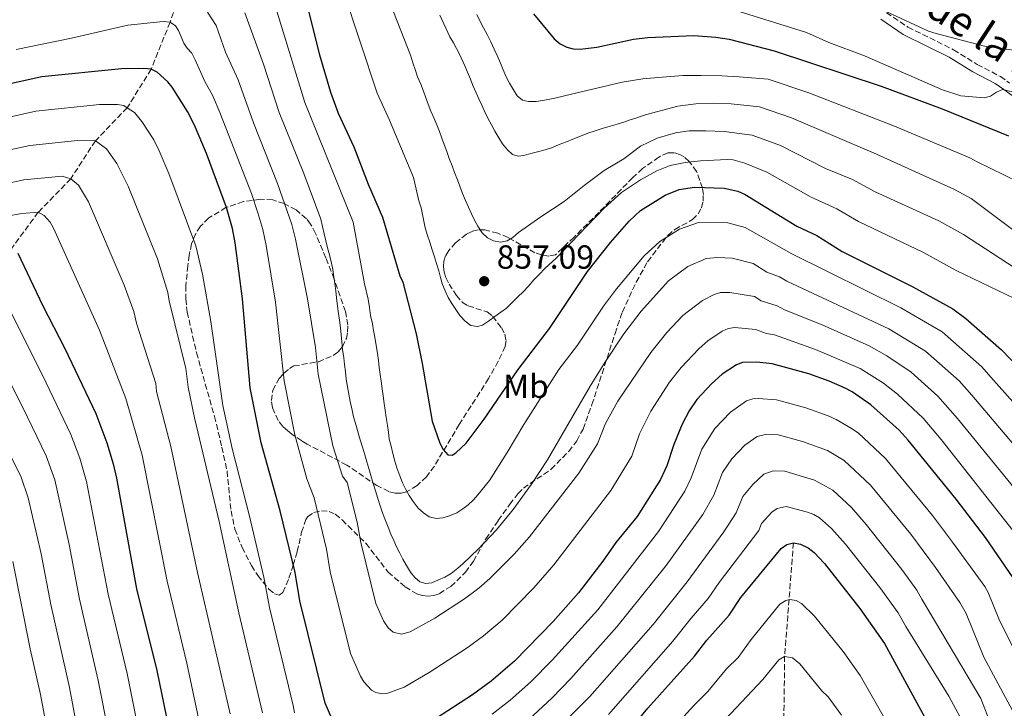
# Model space of a CAD drawing. Units: metres. Extents: x 665217 to 668680, y 4739665 to 4742062.
# Drawn here: x 665834 to 666129, y 4740535 to 4740741 of the extents above; entities that cross this region are included whole.
import ezdxf
from ezdxf.enums import TextEntityAlignment as Align

# ---------------------------------------------------------------- set-up
doc = ezdxf.new("R2010")
doc.units = ezdxf.units.M
doc.header["$MEASUREMENT"] = 0
doc.linetypes.add('DGN Style 3', pattern=[2.435890702152634, 1.739921930109024, -0.6959687720436097])
for name, color, linetype, lineweight in [('Barranco lineal', 142, 'DGN Style 3', 13), ('Camino', 7, 'DGN Style 3', 0), ('Cota de punto acotado terreno', 7, 'Continuous', 0), ('Curva de nivel directora', 30, 'Continuous', 30), ('Curva de nivel intermedia', 30, 'Continuous', 0), ('Etiqueta de uso rústico', 92, 'Continuous', 0), ('Margen derecho', 7, 'Continuous', 0), ('Punto acotado terreno (símbolo)', 7, 'Continuous', 0), ('Zona arbolada', 92, 'DGN Style 3', 0)]:
    doc.layers.add(name, color=color, linetype=linetype, lineweight=lineweight)
doc.styles.add('Style-Arial', font='arial.ttf')

# ---------------------------------------------------------------- blocks, each defined once
blk = doc.blocks.new('5PATER')
at = {"layer": 'Punto acotado terreno (símbolo)', "linetype": 'Continuous', "lineweight": 0}
h = blk.add_hatch(color=51, dxfattribs=at)
edge = h.paths.add_edge_path()
edge.add_ellipse((0, 0), major_axis=(-0.1095731443231308, -0.1110710700762829), ratio=0.9994222409660317, start_angle=0, end_angle=360)

msp = doc.modelspace()

# ---------------------------------------------------------------- linework, layer by layer
at = {"layer": 'Barranco lineal', "color": 142, "linetype": 'DGN Style 3', "lineweight": 13, "extrusion": (0.009633202145994127, -0.2817711788474711, 0.9594332723995561), "elevation": -1328576.21641867, "flags": 128}
msp.add_lwpolyline([(827653.5507305851, 4524009.452551373), (827649.7557683339, 4523973.983483702), (827648.9633253613, 4523956.231903235), (827647.1314896434, 4523938.514416031)], dxfattribs=at)
at = {"layer": 'Barranco lineal', "color": 142, "linetype": 'DGN Style 3', "lineweight": 13}
msp.add_polyline3d([(665883.9500000002, 4740755.130000001, 835), (665878.9900000002, 4740740.680000001, 830), (665873.3099999997, 4740726.57, 825), (665866.1600000003, 4740715, 820), (665856.6100000005, 4740705.100000001, 815), (665849.2300000006, 4740693.730000001, 810), (665839.4699999997, 4740683.680000001, 805), (665831.5499999998, 4740672.9, 800)], dxfattribs=at)
at = {"layer": 'Camino', "color": 7, "linetype": 'DGN Style 3', "lineweight": 0}
msp.add_polyline3d([(666093.7399999986, 4740743.49, 885.779999999999), (666100.1799999982, 4740739.180000001, 884.9499999999971), (666113.8299999986, 4740732.410000001, 883.4199999999984), (666120.9600000009, 4740727.990000002, 883.2899999999937), (666127.8599999987, 4740724.380000002, 882.050000000003), (666130.629999998, 4740722.400000001, 881.5)], dxfattribs=at)
at = {"layer": 'Curva de nivel directora', "color": 30, "linetype": 'Continuous', "lineweight": 30, "flags": 128}
for points, elevation in [([(665919.1699999988, 4740749.220000002), (665923.8099999991, 4740730.880000002), (665927.079999999, 4740719.720000002), (665929.3599999989, 4740713.380000004), (665934.0300000005, 4740703.270000001), (665938.3800000001, 4740692.11), (665942.6600000005, 4740682.230000001), (665947.8799999997, 4740664.670000001), (665948.729999999, 4740662.750000001), (665952.7599999991, 4740647.220000002), (665954.5999999986, 4740638.289999999), (665957.54, 4740621.070000002), (665959.8400000001, 4740614.480000001), (665960.8599999994, 4740612.560000001), (665962.2699999998, 4740610.980000001), (665963.5899999985, 4740610.890000001), (665964.6900000004, 4740611.51), (665967.7399999994, 4740614.480000001), (665973.1300000005, 4740621.61), (665983.3099999995, 4740636.550000001), (665992.7099999984, 4740648.79), (666004.1199999991, 4740665.880000001), (666011.0199999991, 4740674.650000001), (666016.5699999991, 4740681.03), (666020.009999999, 4740684.230000001), (666027.4199999986, 4740688.78), (666031.6099999995, 4740690.500000001), (666036.1600000004, 4740691.25), (666045.119999999, 4740690.930000001), (666049.149999999, 4740689.970000002), (666051.3799999997, 4740689.01), (666066.8200000003, 4740679.52), (666072.8499999986, 4740676.699999999), (666080.4199999992, 4740671.960000004), (666101.669999999, 4740661.37), (666113.6399999985, 4740654.74), (666117.55, 4740651.850000001), (666128.240000001, 4740642.440000001), (666141.86, 4740628.2)], 850), ([(665987.9299999997, 4740743.160000003), (665994.0899999997, 4740735.67), (665995.8800000001, 4740734.150000002), (665997.8799999984, 4740733.180000001), (665999.8299999997, 4740732.720000002), (666001.9299999987, 4740732.620000001), (666006.8899999984, 4740733.140000002), (666017.9100000003, 4740735.609999999), (666022.2199999995, 4740736.050000002), (666035.9700000003, 4740736.690000001), (666042.6099999989, 4740736.220000002), (666046.5599999984, 4740735.590000002), (666060.0199999987, 4740732.100000001), (666092.1600000006, 4740721.53), (666110.44, 4740714.660000001), (666130.2799999993, 4740706.59)], 875), ([(665925.4999999988, 4740536.510000001), (665917.8900000004, 4740567.15), (665916.4500000008, 4740575.680000001), (665912.0199999984, 4740594.12), (665906.35, 4740614.560000001), (665903.0300000008, 4740631.040000001), (665900.7199999995, 4740657.7), (665898.489999999, 4740674.54), (665897.6900000009, 4740678.86), (665895.8800000005, 4740685.15), (665889.9599999995, 4740701.260000002), (665886.3099999994, 4740709.779999999), (665884.2599999997, 4740713.840000001), (665879.6199999994, 4740721.230000001), (665878.3399999987, 4740722.770000001), (665875.0899999987, 4740725.650000001), (665873.3099999997, 4740726.57), (665871.1500000004, 4740726.82), (665864.4200000003, 4740726.720000003), (665840.5599999997, 4740724.260000002), (665825.0699999998, 4740720.910000001)], 825.0000000000001), ([(665833.3899999993, 4740671.430000001), (665840.7899999999, 4740655.84), (665847.4899999987, 4740642.830000001), (665856.7099999988, 4740623.390000002), (665860.0399999992, 4740614.540000001), (665861.9799999995, 4740608.230000001), (665862.9400000006, 4740603.970000001), (665868.98, 4740570.78), (665874.9900000005, 4740546.250000002), (665878.6200000005, 4740528.800000002)], 800.0000000000001), ([(666131.6600000008, 4740574.039999999), (666123.3899999983, 4740586.140000001), (666114.6399999999, 4740597.62), (666100.1899999994, 4740615.360000002), (666097.4899999994, 4740618.369999999), (666089.0699999994, 4740625.990000002), (666083.4900000005, 4740629.86), (666081.3800000005, 4740630.940000001), (666076.5099999999, 4740633.060000001), (666070.4300000002, 4740635.210000002), (666059.4399999997, 4740638.210000001), (666054.86, 4740638.720000001), (666050.5899999985, 4740638.640000001), (666048.730000001, 4740637.9), (666044.4799999997, 4740635.100000001), (666041.29, 4740632.270000001), (666036.8800000001, 4740627.54), (666034.6000000002, 4740624.109999999), (666032.479999999, 4740620.11), (666030.0000000002, 4740614.050000001), (666027.8700000001, 4740607.650000002), (666025.9500000001, 4740603.53), (666018.9599999984, 4740592.45), (666012.6500000008, 4740584.680000001), (666008.7500000005, 4740579.100000001), (666001.419999999, 4740569.600000001), (665993.8700000007, 4740560.99), (665982.25, 4740549.060000001), (665975.2599999984, 4740543.100000001), (665969.6700000004, 4740538.990000002), (665954.8899999993, 4740529.369999999)], 825.0000000000001), ([(665898.6499999998, 4740394.17), (665903.29, 4740394.84), (665905.3199999996, 4740395.54), (665910.6999999996, 4740398.980000002), (665917.6899999991, 4740404.99), (665930.5399999992, 4740418.930000001), (665947.1199999996, 4740439.850000001), (665961.730000001, 4740461.03), (665973.0099999999, 4740478.36), (665981.5199999991, 4740489.750000001), (665999.2699999987, 4740510.050000001), (666016.0999999996, 4740527.640000002), (666022.1700000004, 4740535.04), (666036.2199999985, 4740550.640000002), (666039.9199999999, 4740555.380000002), (666046.5400000005, 4740562.87), (666050.1100000001, 4740568.150000001), (666062.1899999991, 4740582.880000002), (666063.89, 4740584.12), (666065.8399999992, 4740584.600000001)], 800.0000000000005), ([(666065.8399999992, 4740584.600000001), (666067.9800000006, 4740584.16), (666070.2899999993, 4740583.120000001), (666072.0199999993, 4740581.720000002), (666075.1399999997, 4740578.359999999), (666085.73, 4740564.900000001), (666093.1500000008, 4740554.380000001), (666105.2099999995, 4740532.210000002), (666107.0999999982, 4740528.01), (666117.1799999991, 4740501.17), (666119.9500000007, 4740489.67), (666121.3699999999, 4740482.779999999), (666122.7099999988, 4740473.789999999), (666126.3900000001, 4740443.29), (666131.2899999997, 4740420.630000002)], 800.0000000000001), ([(665929.1499999989, 4740527.99), (665925.4999999988, 4740536.510000001)], 825.0000000000001)]:
    msp.add_lwpolyline(points, dxfattribs=dict(at, elevation=elevation))
at = {"layer": 'Curva de nivel intermedia', "color": 30, "linetype": 'Continuous', "lineweight": 0, "flags": 128}
for points, elevation in [([(665901.8100000003, 4740774.039999999), (665919.4000000012, 4740716.63), (665933.8300000015, 4740680.689999999), (665937.2600000004, 4740662.21), (665938.3900000014, 4740657.579999999), (665938.7800000003, 4740655.109999999), (665939.12, 4740652.730000001), (665939.6400000007, 4740650.220000001), (665940.0200000008, 4740648.23), (665940.4000000008, 4740646.2), (665940.7899999997, 4740643.73), (665941.1300000016, 4740641.48), (665941.4700000014, 4740639.189999998), (665941.7199999995, 4740637.109999999), (665941.9699999999, 4740635.039999999), (665942.2600000004, 4740633.01), (665942.5599999999, 4740630.759999999), (665942.8500000006, 4740628.640000001), (665943.15, 4740626.390000001), (665943.4400000006, 4740624.319999999), (665943.7800000003, 4740622.149999999), (665944.1300000013, 4740619.769999999), (665944.4199999997, 4740617.739999999), (665944.7100000002, 4740615.67), (665945.230000001, 4740613.600000001), (665945.7400000006, 4740611.390000002), (665946.3900000011, 4740609.100000001), (665947.0000000012, 4740607.029999998), (665947.8300000004, 4740604.609999999), (665948.6500000008, 4740602.59), (665949.7000000014, 4740600.57), (665950.6900000015, 4740598.729999999), (665951.8700000016, 4740596.930000001), (665953.4000000005, 4740594.960000001), (665954.9200000004, 4740593.53), (665956.6600000017, 4740592.399999999), (665958.7500000015, 4740591.9), (665960.7800000011, 4740592.100000001), (665962.7999999995, 4740592.619999998), (665964.9100000017, 4740593.53), (665966.7500000013, 4740594.75)], 845.0000000000002), ([(665930.860000001, 4740750.27), (665941.0700000012, 4740719.34), (665944.8100000008, 4740711.25), (665951.9700000001, 4740694.100000001), (665953.5200000012, 4740687.140000001), (665954.2200000009, 4740684.980000001), (665954.6900000002, 4740683), (665955.0200000011, 4740681.02), (665955.4500000002, 4740679.029999998), (665956.1900000002, 4740676.699999999), (665956.8300000015, 4740674.720000001), (665957.5300000012, 4740672.430000001), (665958.2199999996, 4740670.269999999), (665958.8200000009, 4740668.289999999), (665959.5200000005, 4740666.089999998), (665960.0700000003, 4740664.109999998), (665960.6800000005, 4740662.039999999), (665961.4100000014, 4740660.099999998), (665962.3200000012, 4740658.17), (665963.4100000019, 4740656.279999998), (665964.6300000001, 4740654.49), (665965.8900000007, 4740652.689999999), (665967.4599999998, 4740650.99), (665969.1100000016, 4740649.77), (665971.1100000021, 4740649.4), (665972.6000000008, 4740649.869999997), (665974.4, 4740651.039999999), (665976.3700000015, 4740652.439999999), (665978.1700000009, 4740653.699999999), (665979.8700000017, 4740654.959999999), (665981.6599999999, 4740656.71), (665983.190000001, 4740658.279999998), (665984.8000000004, 4740659.850000001), (665986.3700000017, 4740661.460000002), (665988.0300000003, 4740663.390000001), (665989.6399999995, 4740665.039999999), (665991.3000000003, 4740666.789999999), (665994.7500000015, 4740669.929999999), (666003.9400000002, 4740679.48), (666009.0900000001, 4740684.939999999), (666014.3300000017, 4740689.569999999), (666020.0200000001, 4740693.449999999), (666024.8500000003, 4740696.119999998)], 855.0000000000002), ([(665944.6699999999, 4740747.08), (665950.3899999999, 4740732.55), (665951.1299999997, 4740730.430000001), (665951.78, 4740728.449999998), (665952.4200000016, 4740726.470000001), (665953.1600000013, 4740724.270000001), (665954.1200000002, 4740722.07), (665954.9400000006, 4740719.960000001), (665955.6800000004, 4740717.940000001), (665956.370000001, 4740716.050000002), (665957.1900000013, 4740713.98), (665958.1000000011, 4740711.960000001), (665958.9700000007, 4740709.9), (665959.7100000004, 4740707.92), (665960.4400000013, 4740705.890000001), (665961.17, 4740703.999999999), (665961.9600000012, 4740701.849999999), (665962.650000002, 4740699.819999999), (665963.5199999993, 4740697.58), (665964.3000000014, 4740695.640000001), (665965.1200000017, 4740693.439999998)], 859.9999999999999), ([(666047.6600000004, 4740744.460000001), (666069.7199999995, 4740737.55), (666076.4100000015, 4740734.59), (666087.1500000015, 4740730.609999999), (666110.5100000014, 4740720.400000001), (666116.000000001, 4740718.600000001), (666122.9700000003, 4740717.980000001), (666124.8700000002, 4740718.51), (666126.6699999997, 4740719.71), (666128.5000000001, 4740720.449999998), (666136.5600000002, 4740718.619999999), (666141.110000001, 4740718.499999999), (666144.6900000018, 4740718.939999999), (666149.2000000002, 4740720.439999999), (666153, 4740722.689999999), (666159.0900000008, 4740728.859999999), (666165.8500000001, 4740737.34), (666172.9600000002, 4740748.869999998)], 880.0000000000002), ([(665890.240000001, 4740743.67), (665892.8499999995, 4740739.63), (665895.6400000012, 4740731.65), (665899.4000000008, 4740723.34), (665904.0299999998, 4740710.449999998), (665911.2100000015, 4740692.32), (665915.4600000007, 4740680.05), (665916.6100000017, 4740675.659999999), (665920.2300000006, 4740657.749999999), (665922.5400000017, 4740643.16), (665923.4100000011, 4740635.16), (665927.7899999998, 4740613.689999999), (665930.7000000001, 4740604.560000001), (665932.1300000006, 4740602.679999999), (665935.1000000011, 4740590.720000001), (665936.1699999995, 4740584.640000001), (665940.6900000013, 4740566.399999999), (665942.930000001, 4740561.149999999), (665944.3500000003, 4740559.079999999), (665945.8500000001, 4740557.760000001), (665948.3800000005, 4740557.199999999), (665951, 4740557.899999999), (665958.3700000015, 4740561.980000001), (665967.2400000008, 4740567.749999999), (665971.500000001, 4740570.999999999)], 835), ([(666088.4500000002, 4740746.28), (666106.3700000019, 4740737.980000001), (666108.6100000016, 4740737.25), (666123.1300000013, 4740733.430000001), (666131.8000000014, 4740732.279999998), (666136.490000001, 4740732.21), (666138.4700000013, 4740732.480000001), (666140.6799999997, 4740733.15), (666144.5900000012, 4740735.150000001), (666153.3399999997, 4740744.42)], 885.0000000000002), ([(665832.8799999995, 4740732.439999999), (665849.5000000005, 4740735.83), (665866.3200000002, 4740739.74), (665876.8800000013, 4740740.859999999), (665878.9900000015, 4740740.679999999), (665880.6600000011, 4740739.539999999), (665881.5599999997, 4740738.220000001), (665883.1199999999, 4740734.409999999), (665884.0800000009, 4740732.829999999), (665885.4800000001, 4740731.390000001), (665886.4900000005, 4740729.409999999), (665889.4499999997, 4740722.9), (665891.8300000003, 4740718.589999998), (665893.9200000003, 4740713.619999999), (665903.3600000016, 4740689.289999999), (665905.2600000014, 4740683.469999999), (665906.7600000012, 4740678.470000002), (665907.7699999993, 4740673.720000001), (665910.560000001, 4740656.73), (665913.2200000009, 4740633.100000001), (665916.4000000015, 4740616.939999999), (665920.0400000005, 4740603.749999999), (665922.2000000018, 4740598.019999999), (665925.8800000009, 4740582.720000001), (665927.0299999999, 4740575.899999999), (665933.1200000007, 4740551.380000001), (665936.0399999999, 4740544.57), (665937.0700000003, 4740542.880000001), (665939.3800000015, 4740540.42), (665940.6300000009, 4740539.699999998), (665942.6300000015, 4740539.28), (665944.2400000007, 4740539.470000001), (665949.1300000013, 4740541.329999999), (665956.6300000005, 4740545.679999999), (665968.040000001, 4740553.08), (665972.9200000004, 4740556.660000001), (665978.5199999996, 4740561.42), (665988.0300000003, 4740571.09), (665994.0700000019, 4740577.989999998), (666011.0999999995, 4740600.289999999), (666017.4500000018, 4740610.570000002), (666019.7499999997, 4740617.209999999), (666023.1300000015, 4740624.029999999), (666028.7100000004, 4740632.779999999), (666032.2100000008, 4740637.140000001), (666037.4700000002, 4740642.710000001), (666040.2300000007, 4740645.16), (666044.4700000008, 4740648.07), (666046.3200000015, 4740648.819999999), (666048.2999999997, 4740649.140000002), (666054.5100000012, 4740648.569999999), (666057.8000000013, 4740647.34), (666060.2100000009, 4740646.899999999), (666072.4300000007, 4740642.560000001), (666085.8500000007, 4740636.859999999), (666092.82, 4740632.46), (666097.0199999998, 4740629.119999998), (666104.7100000011, 4740621.99), (666110.1200000002, 4740615.52), (666131.7200000011, 4740588.190000001)], 830.0000000000001), ([(665901.4500000004, 4740743.460000002), (665906.9700000014, 4740728.09), (665911.7100000001, 4740713.539999999), (665919.0599999992, 4740695.350000001), (665924.2300000014, 4740681.63), (665924.7000000008, 4740679.430000001), (665925.1700000003, 4740677.220000001), (665925.6399999995, 4740675.109999999), (665926.2000000007, 4740672.99), (665926.8100000008, 4740670.92), (665927.3700000019, 4740668.46), (665927.7499999995, 4740666.470000001), (665928.1299999995, 4740664.350000001), (665928.4300000013, 4740662.369999999), (665928.6799999995, 4740660.119999998), (665928.9299999997, 4740658.039999999), (665929.2300000016, 4740655.569999999), (665929.5199999999, 4740653.319999998), (665929.7700000004, 4740651.289999999), (665930.0700000019, 4740649.079999999), (665930.3200000002, 4740646.92), (665930.5200000012, 4740644.850000001), (665930.7300000014, 4740642.55), (665931.0800000001, 4740640.029999998), (665931.3200000015, 4740637.999999999), (665931.620000001, 4740635.84), (665931.7800000019, 4740633.679999998), (665932.1700000007, 4740631.380000001), (665932.6, 4740629.13), (665933.0200000001, 4740626.930000001), (665933.5499999999, 4740624.369999999), (665934.0199999993, 4740622.349999998), (665934.6699999997, 4740620.01), (665935.4100000019, 4740617.550000002), (665936.0100000009, 4740615.48), (665936.7999999998, 4740612.92), (665937.3499999997, 4740610.980000001), (665937.9600000001, 4740608.83), (665938.6100000005, 4740606.850000001), (665939.2100000017, 4740604.730000001), (665939.8600000021, 4740602.399999999), (665940.5500000005, 4740600.2), (665941.2900000003, 4740597.859999999), (665941.9400000008, 4740595.62)], 840), ([(665959.8300000011, 4740742.750000001), (665962.8200000018, 4740736.279999999), (665963.9999999999, 4740734.439999998), (665965.7200000009, 4740731.060000001), (665967.3600000016, 4740727.539999999), (665968.1799999997, 4740725.649999999), (665969.010000001, 4740723.630000001), (665969.7900000011, 4740721.65), (665970.7000000009, 4740719.5), (665971.5200000012, 4740717.649999999), (665972.4300000009, 4740715.81), (665973.2100000009, 4740713.960000002), (665974.2100000001, 4740711.939999999), (665975.3000000009, 4740709.88), (665976.3400000002, 4740707.949999999), (665977.5200000004, 4740706.02), (665978.6500000014, 4740704.220000001), (665980.0900000008, 4740702.380000001), (665981.650000001, 4740700.990000002), (665983.3400000008, 4740700.480000001), (665985.0599999997, 4740700.73), (665987.0900000016, 4740701.289999999)], 865), ([(666141.3700000005, 4740688.78), (666120.9299999997, 4740698.76), (666118.7600000014, 4740699.949999999), (666096.1300000002, 4740709.539999999), (666070.4500000002, 4740719.480000001), (666058.2700000008, 4740723.579999999), (666049.5500000013, 4740724.25), (666044.4100000004, 4740724.579999999), (666038.0900000016, 4740724.67), (666032.7800000008, 4740724.689999999), (666026.510000001, 4740724.160000001), (666020.6799999995, 4740723.680000001), (666014.5100000004, 4740722.67), (666008.2499999997, 4740721.21), (666002.1699999999, 4740719.76), (665994.280000002, 4740717.84), (665990.7100000002, 4740717.210000002), (665988.7200000009, 4740716.92), (665986.4700000001, 4740716.890000001), (665984.6100000005, 4740717.31), (665983.000000001, 4740718.609999998), (665981.9100000003, 4740720.41), (665980.7300000001, 4740722.429999999), (665979.730000001, 4740724.310000001), (665978.8200000012, 4740726.42), (665978.0400000013, 4740728.4), (665977.0399999998, 4740730.689999999), (665976.1700000004, 4740732.580000001), (665975.1700000013, 4740734.769999999), (665974.1699999998, 4740736.789999999), (665972.9900000019, 4740738.939999999), (665971.9500000003, 4740740.92), (665970.9900000015, 4740742.939999999)], 870.0000000000002), ([(665825.7699999994, 4740711.13), (665838.7600000004, 4740713.99), (665857.8399999999, 4740715.949999998), (665863.2300000011, 4740716.029999999), (665865.1700000013, 4740715.640000001), (665866.1600000014, 4740714.999999999), (665868.3600000008, 4740713.579999999), (665870.5600000003, 4740710.899999999), (665874.0899999996, 4740705.359999998), (665875.7200000013, 4740702.109999998), (665878.6500000015, 4740695.3), (665886.7400000007, 4740673.609999999), (665888.700000001, 4740665.109999999), (665891.2400000001, 4740650.960000001), (665894.8099999997, 4740625.770000001), (665897.5700000002, 4740612.9), (665902.8499999996, 4740592.550000001), (665907.0800000009, 4740574.289999999), (665908.7800000019, 4740565.159999999), (665915.8800000009, 4740535.789999999), (665916.2600000007, 4740533.58)], 820.0000000000001), ([(665987.0900000016, 4740701.289999999), (665989.1600000013, 4740701.8), (665991.4099999998, 4740702.359999998), (665993.6100000016, 4740703.099999999), (665995.6299999999, 4740703.970000001), (665997.8700000017, 4740704.84), (665999.7600000005, 4740705.62), (666002.0000000001, 4740706.529999999), (666004.2000000017, 4740707.399999999), (666006.4000000011, 4740708.140000002), (666008.5600000003, 4740708.829999999), (666010.8899999994, 4740709.480000001), (666013.0100000006, 4740710.130000001), (666014.990000001, 4740710.73), (666016.8799999997, 4740711.42), (666018.8600000001, 4740711.980000001), (666020.8400000005, 4740712.71), (666024.7600000009, 4740713.83), (666031.2400000007, 4740715.509999998), (666036.5800000007, 4740716.159999998), (666041.8400000001, 4740716.359999999), (666047.1500000008, 4740716.17), (666055.6700000013, 4740715.249999999), (666065.3099999994, 4740712.01), (666090.7300000001, 4740701.060000001), (666114.0900000001, 4740690.499999999), (666119.0800000011, 4740687.77), (666132.7000000001, 4740677.650000001)], 865), ([(665965.1200000017, 4740693.439999998), (665965.8100000003, 4740691.509999999), (665966.6799999997, 4740689.31), (665967.5899999995, 4740687.199999999), (665968.4600000011, 4740685.179999999), (665969.370000001, 4740683.199999998), (665970.2000000002, 4740681.31), (665971.280000002, 4740679.470000001), (665972.5899999996, 4740677.499999999), (665974.1600000008, 4740676.02), (665975.9400000002, 4740675.069999999), (665978.0700000003, 4740674.740000002), (665980.0100000004, 4740675.119999998), (665981.7200000002, 4740676.16), (665983.4200000013, 4740677.600000001), (665990.1700000016, 4740682.340000001), (665997.0900000016, 4740686.939999999), (666003.1199999999, 4740691.71), (666009.1600000015, 4740696.17), (666014.9999999999, 4740699.739999999), (666020.0300000014, 4740703.480000001), (666024.9500000009, 4740705.850000001), (666030.5400000011, 4740707.470000001), (666034.6000000002, 4740708.099999999), (666039.6000000003, 4740708.13), (666045.0800000011, 4740707.939999999), (666053.4900000021, 4740706.82), (666061.9900000001, 4740703.710000001), (666075.5000000017, 4740696.8), (666083.5700000008, 4740693.51), (666090.3600000013, 4740689.819999999), (666109.4400000008, 4740681.06), (666116.8400000016, 4740677.000000001), (666132.270000001, 4740666.88)], 859.9999999999999), ([(665851.2700000006, 4740705.189999999), (665836.9499999998, 4740703.710000001), (665827.7200000008, 4740701.65)], 815.0000000000001), ([(665906.7099999998, 4740533.560000001), (665899.5700000006, 4740563.539999999), (665893.680000001, 4740590.98), (665886.3099999994, 4740622.09), (665884.4299999997, 4740631.269999999), (665883.7400000012, 4740636.800000001), (665878.7200000009, 4740657.099999999), (665878.360000001, 4740659.66), (665875.2400000007, 4740669.699999998), (665866.4100000019, 4740691.5), (665863.0400000011, 4740698.26), (665859.9499999998, 4740702.679999999), (665856.6100000005, 4740705.099999999), (665851.2700000006, 4740705.189999999)], 815.0000000000001), ([(666024.8500000003, 4740696.119999998), (666028.8899999993, 4740697.720000001), (666033.3500000008, 4740698.619999999), (666037.9800000021, 4740699.130000001), (666046.0199999998, 4740699.509999999), (666047.7499999999, 4740699.439999999), (666051.3200000017, 4740698.390000002), (666057.890000001, 4740695.67), (666071.1600000011, 4740688.160000001), (666078.8900000004, 4740684.66), (666085.3900000004, 4740680.890000001), (666104.7800000004, 4740671.609999999), (666114.5999999996, 4740666.23), (666132.1400000014, 4740657.829999999)], 855.0000000000002), ([(665897.0300000014, 4740533.27), (665887.2600000015, 4740575.680000001), (665879.1900000003, 4740613.430000001), (665874.9300000002, 4740629.939999999), (665874.7300000011, 4740632.33), (665868.9300000009, 4740650.46), (665868.0999999995, 4740653.929999999), (665865.2000000003, 4740661.849999999), (665854.5600000008, 4740686.769999999), (665851.5600000012, 4740691.769999999), (665849.2300000021, 4740693.730000001), (665846.6900000008, 4740694.509999999), (665835.1500000005, 4740693.439999998), (665829.640000001, 4740692.249999999)], 810), ([(665889.7500000015, 4740521.62), (665884.0499999997, 4740548.489999998), (665878.150000001, 4740573.119999998), (665870.5900000016, 4740610.83), (665865.7200000011, 4740627.859999998), (665857.7999999997, 4740648.380000001), (665844.0300000008, 4740678.960000001), (665843.0300000019, 4740680.76), (665841.2200000013, 4740682.749999999), (665839.4700000011, 4740683.680000001), (665834.5800000007, 4740683.289999999), (665830.0800000011, 4740682.460000001)], 805.0000000000001), ([(665966.7500000013, 4740594.75), (665968.3300000015, 4740596.009999999), (665969.9000000006, 4740597.49), (665971.290000001, 4740598.92), (665974.7700000011, 4740603.210000001), (665980.0500000007, 4740611.689999999), (665985.0599999997, 4740620.07), (665995.5500000016, 4740636.51), (666001.0900000003, 4740643.849999999), (666008.9100000013, 4740655.489999999), (666012.7800000004, 4740660.739999999), (666021.1399999999, 4740670.65), (666025.7500000012, 4740674.96), (666031.6800000012, 4740678.599999999), (666037.3499999995, 4740680.640000001), (666046.2099999997, 4740680.470000001), (666051.3300000007, 4740679.07), (666065.3499999996, 4740671.259999998), (666098.0400000013, 4740655.069999999), (666110.3799999995, 4740647.859999998), (666122.3600000001, 4740637.330000001), (666125.0500000013, 4740634.26), (666142.4600000011, 4740614.61)], 845.0000000000002), ([(665941.9400000008, 4740595.62), (665942.6300000015, 4740593.59), (665943.55, 4740591.310000001), (665944.3700000005, 4740589.24), (665945.2000000018, 4740587.220000001), (665946.02, 4740585.239999999), (665946.8400000003, 4740583.349999999), (665947.8400000016, 4740581.46), (665948.7900000016, 4740579.660000001), (665949.8800000001, 4740577.779999998), (665951.0600000003, 4740575.760000001), (665952.320000001, 4740574.180000001), (665953.880000001, 4740572.880000002), (665955.6600000003, 4740572.369999999), (665957.4200000016, 4740572.62), (665959.4500000012, 4740573.440000001), (665961.3399999999, 4740574.31), (665963.2199999997, 4740575.390000001), (665965.2300000014, 4740576.930000001), (665966.8499999996, 4740578.359999999), (665971.3400000001, 4740582.709999999), (665976.8400000009, 4740588.489999999), (665981.8400000011, 4740594.569999999), (665987.3500000007, 4740602.12), (665992.1100000016, 4740609.440000001), (666004.9400000017, 4740631.539999999), (666009.3499999995, 4740638.679999999), (666015.0400000003, 4740647.269999999), (666020.2200000013, 4740654.01), (666028.400000002, 4740663.100000001), (666034.2100000012, 4740667.38), (666039.6900000019, 4740669.81), (666043.1299999997, 4740670.159999998), (666047.5199999996, 4740669.890000001), (666053.7700000014, 4740668.279999999), (666057.8799999997, 4740665.749999999), (666061.6300000002, 4740664.350000001), (666063.8699999999, 4740662.99), (666094.4000000004, 4740648.770000001), (666105.4300000009, 4740642.060000001), (666115.5100000015, 4740633.140000001), (666119.3600000005, 4740628.88), (666138.7199999995, 4740605.98)], 840), ([(665971.500000001, 4740570.999999999), (665974.8300000015, 4740573.880000001), (665982.1400000005, 4740581.130000002), (665986.7300000016, 4740586.369999998), (666001.5000000016, 4740605.449999998), (666007.1000000008, 4740614.21), (666009.5000000015, 4740620.380000001), (666013.2100000017, 4740627.009999999), (666023.0800000001, 4740641.619999997), (666027.9100000003, 4740647.599999999), (666032.6700000013, 4740652.730000001), (666038.6000000011, 4740657.269999999), (666042.0600000012, 4740659.000000001), (666043.9900000002, 4740659.579999999), (666046.82, 4740659.649999999), (666054.1500000014, 4740658.42), (666056.190000002, 4740657.159999999), (666060.9800000021, 4740655.599999999), (666063.120000001, 4740654.390000001), (666074.4199999999, 4740649.91), (666088.5300000006, 4740643.63), (666093.8500000003, 4740640.619999998), (666101.1000000013, 4740635.75), (666109.1200000012, 4740628.59), (666114.9900000007, 4740621.890000001), (666134.9900000012, 4740597.350000001)], 835), ([(665831.190000002, 4740654.029999999), (665841.8899999995, 4740632.560000001), (665849.2600000012, 4740617.009999998), (665851.9200000011, 4740609.930000001), (665853.9599999995, 4740602.940000001), (665860.4100000003, 4740569.220000001), (665866.100000001, 4740545.399999999), (665869.4800000007, 4740528.88)], 795), ([(665827.8700000006, 4740638.939999999), (665836.2800000015, 4740622.289999999), (665841.8200000003, 4740610.630000002), (665844.4100000008, 4740603.409999999), (665848.7400000005, 4740584.12), (665851.8300000017, 4740567.66), (665857.4599999998, 4740543.31), (665860.6800000007, 4740527.160000001)], 790.0000000000001), ([(665975.5900000014, 4740533.210000001), (665980.8900000011, 4740537.359999999), (665987.1800000009, 4740542.92), (665993.4900000007, 4740549.359999998), (666007.1800000012, 4740564.470000001), (666025.3800000001, 4740587.939999999), (666033.2900000004, 4740600.039999999), (666035.1700000003, 4740604.050000001), (666038.4200000003, 4740612.659999998), (666042.2800000003, 4740618.850000001), (666047.0099999999, 4740623.699999998), (666051.7599999997, 4740627.140000001), (666053.6900000009, 4740627.750000001), (666055.24, 4740627.859999998), (666060.7200000006, 4740627.480000001), (666069.5100000014, 4740625.09), (666076.2700000008, 4740622.640000001), (666078.7000000003, 4740621.579999999), (666083.4299999999, 4740618.779999998), (666085.3200000009, 4740617.41), (666093.4600000015, 4740609.9), (666107.5400000009, 4740592.75), (666113.5600000002, 4740584.75)], 820.0000000000001), ([(665824.700000001, 4740623.59), (665834.3700000005, 4740604.239999998), (665836.5000000006, 4740598.019999999), (665840.3600000007, 4740581.319999999), (665843.2500000009, 4740566.100000001), (665848.8400000011, 4740541.229999999), (665851.900000001, 4740525.109999998), (665852.5900000016, 4740518.810000001), (665853.3300000015, 4740503.74)], 785), ([(666133.7200000016, 4740530.179999998), (666122.8899999999, 4740550.310000001), (666117.6600000019, 4740563.349999999), (666115.7000000015, 4740566.730000001), (666108.4600000017, 4740577.159999999), (666100.9900000017, 4740587.189999999), (666088.9199999997, 4740601.9), (666081.0200000005, 4740609.25), (666076.0499999993, 4740612.25), (666068.5900000005, 4740614.960000001), (666061.2500000002, 4740616.91), (666057.900000002, 4740617.119999998), (666054.9300000013, 4740616.430000001), (666051.2300000022, 4740613.81), (666047.4000000011, 4740609.8), (666044.5900000016, 4740605.630000001), (666041.9800000008, 4740598.880000001), (666038.6600000015, 4740593.09), (666027.7200000003, 4740577.819999998), (666012.9300000002, 4740559.339999998), (665999.1400000014, 4740543.929999999), (665993.4800000018, 4740538.079999999), (665986.5199999993, 4740531.619999997)], 815.0000000000001), ([(666134.8400000014, 4740508.019999999), (666125.0800000003, 4740529.890000001), (666122.0000000002, 4740537.9), (666104.3600000002, 4740567.73), (666102.8700000015, 4740570.349999999), (666098.35, 4740576.619999998), (666087.6900000002, 4740590.060000001), (666083.2900000014, 4740595.180000001), (666077.640000001, 4740600.41), (666072.130000001, 4740603.4), (666063.280000002, 4740606.039999999), (666059.7700000006, 4740606.179999999), (666057.0000000012, 4740605.15), (666053.6300000006, 4740602.07)], 810), ([(666053.6300000006, 4740602.07), (666050.6800000002, 4740598.480000001), (666048.7100000009, 4740593.55), (666045.0099999994, 4740587.869999998), (666033.99, 4740572.84), (666023.7599999995, 4740560.119999998), (666004.7900000019, 4740538.5), (665992.1500000019, 4740525.869999999)], 810), ([(666117.8899999999, 4740528.430000001), (666112.3900000012, 4740538.569999999), (666099.5800000014, 4740559.52), (666097.2099999998, 4740563.560000001), (666091.7000000002, 4740571.209999999), (666081.4200000005, 4740584.210000002), (666077.2300000018, 4740588.840000001), (666073.6599999999, 4740592.019999999), (666071.9400000012, 4740593.060000001), (666070.0500000003, 4740593.779999998), (666063.6399999997, 4740595.42), (666060.990000001, 4740594.909999999), (666059.3700000005, 4740593.749999999), (666056.2500000001, 4740590.329999999), (666055.4500000001, 4740588.219999999), (666043.6200000015, 4740572.699999998), (666040.2700000008, 4740567.859999998), (666035.1800000013, 4740562.000000001), (666029.740000001, 4740555.08), (666010.4500000014, 4740533.07)], 805.0000000000001), ([(666113.5600000002, 4740584.75), (666123.1900000017, 4740571.449999998), (666124.1700000007, 4740569.699999998), (666127.4200000005, 4740561.789999999), (666142.5400000016, 4740531.550000001)], 820.0000000000001), ([(665831.8800000005, 4740579.02), (665837.1100000008, 4740552.800000001), (665840.1999999997, 4740539.140000002), (665842.6800000009, 4740525.690000001), (665843.6700000011, 4740516.409999999), (665844.0399999998, 4740503.3), (665843.1799999992, 4740489.5), (665839.9200000004, 4740465.600000001), (665834.5899999995, 4740438.699999999), (665834.2200000007, 4740427.579999999), (665834.6699999999, 4740420.240000002), (665837.4400000017, 4740405.279999998), (665840.1200000015, 4740393.640000001), (665846.4400000004, 4740373.420000001), (665848.3100000012, 4740368.57), (665852.7500000005, 4740360.09)], 780.0000000000001), ([(666023.2000000008, 4740521.67), (666036.0100000006, 4740535.789999999), (666040.2300000007, 4740539.98), (666045.8200000008, 4740546.779999999), (666049.2800000008, 4740550.179999999), (666053.1499999999, 4740555.639999999), (666061.8100000012, 4740566.180000001), (666063.5300000003, 4740567.3), (666064.7200000016, 4740567.550000001), (666066.6600000015, 4740567.26), (666068.2900000011, 4740566.380000002), (666072.130000001, 4740562.619999999), (666080.75, 4740552.019999999), (666085.8600000018, 4740544.820000002), (666097.1400000006, 4740525.02)], 795), ([(666029.4200000013, 4740514.640000001), (666056.6600000014, 4740543.59), (666061.4200000003, 4740549.49), (666063.2100000007, 4740550.46), (666065.5300000006, 4740550.09), (666067.7800000014, 4740548.300000001), (666074.3799999997, 4740540.17), (666076.2900000009, 4740538.439999999), (666080.2400000005, 4740532.9)], 790.0000000000001)]:
    msp.add_lwpolyline(points, dxfattribs=dict(at, elevation=elevation))
at = {"layer": 'Margen derecho', "color": 7, "linetype": 'Continuous', "lineweight": 0}
msp.add_polyline3d([(666091.9899999985, 4740741.560000001, 884.2700000000042), (666098.7399999987, 4740737.010000001, 883.4400000000023), (666112.4899999973, 4740730.180000001, 881.9199999999984), (666119.5700000006, 4740725.800000002, 881.779999999999), (666126.3000000007, 4740722.300000001, 880.5399999999937), (666128.9299999992, 4740720.439999999, 880.0000000000002), (666135, 4740716.120000001, 878.75)], dxfattribs=at)
at = {"layer": 'Zona arbolada', "color": 92, "linetype": 'DGN Style 3', "lineweight": 0}
for points in [[(665928.5199999996, 4740593.15, 834.4600000000065), (665930.5800000001, 4740591.430000001, 834.7400000000052), (665937.7000000002, 4740584.430000001, 835.9799999999959), (665944.3700000001, 4740575.77, 837.6900000000023), (665949.4900000002, 4740571.350000001, 838.9400000000023), (665952.9400000004, 4740569.33, 839.8699999999953), (665954.6699999999, 4740568.76, 840.300000000003), (665956.3799999999, 4740568.550000001, 840.6699999999984), (665958.0099999999, 4740568.74, 840.9799999999959), (665959.7300000006, 4740569.350000001, 841.3099999999978), (665963.1699999999, 4740571.51, 841.9600000000064), (665967.54, 4740575.730000001, 842.8399999999965), (665969.9299999997, 4740579.060000001, 843.4799999999959), (665973.6399999997, 4740585.730000001, 844.7700000000042), (665977.3700000001, 4740591.27, 845.8300000000017), (665980.8300000001, 4740596.130000001, 846.4799999999959), (665983.2599999999, 4740599.310000001, 846.6100000000006), (665984.9299999997, 4740600.980000001, 846.5399999999937), (665993.2199999997, 4740606.630000001, 845.779999999999), (665998.4900000002, 4740611.99, 845.4600000000064), (666000.9299999997, 4740615.17, 845.3200000000071), (666002.7800000003, 4740618.699999999, 845.2299999999959), (666005.4600000001, 4740626.01, 845.25), (666012.3700000001, 4740647.33, 846.1000000000058), (666014.5700000003, 4740653.779999999, 846.8300000000017), (666018.7300000006, 4740662.74, 848.4199999999984), (666022.1200000001, 4740668.859999999, 849.3200000000071), (666028.1799999997, 4740676.75, 850.4799999999959), (666030.2999999998, 4740678.52, 850.8099999999978), (666035.5800000001, 4740681.470000001, 851.4900000000052), (666037.2999999998, 4740683.16, 851.7700000000042), (666038.25, 4740684.970000001, 852.0200000000042), (666038.7400000002, 4740686.980000001, 852.3300000000017), (666038.8399999999, 4740689.01, 852.7700000000042), (666038.5899999999, 4740690.930000001, 853.3800000000047), (666036.8099999997, 4740695.92, 855.7200000000012), (666034.5800000001, 4740698.91, 857.3999999999943), (666033.0499999998, 4740700.25, 858.2200000000012), (666031.9800000006, 4740700.91, 858.7100000000064), (666030.0800000001, 4740701.529999999, 859.5399999999937), (666028.1600000003, 4740701.51, 860.3200000000071), (666025.5, 4740700.230000001, 861.2700000000042), (666020.6500000004, 4740696.75, 861.9900000000052), (666017.6600000003, 4740694.07, 862.2200000000012), (666007.5199999996, 4740683.65, 863.1900000000023), (666000.1100000005, 4740676.25, 862.3600000000006), (665994.5099999999, 4740670.939999999, 862.3699999999953), (665992.5300000003, 4740670.550000001, 862.3800000000047), (665990.3499999996, 4740670.869999999, 862.4400000000023)], [(665990.3499999996, 4740670.869999999, 862.4400000000023), (665988.3499999996, 4740671.560000001, 862.6399999999995), (665980.3300000001, 4740676.09, 864.300000000003), (665977.2300000006, 4740677.390000001, 864.8399999999965), (665973.3600000005, 4740678.4, 865.4900000000052), (665971.3799999999, 4740678.390000001, 865.8300000000017), (665969.5499999998, 4740677.930000001, 866.1600000000036), (665967.8099999997, 4740677.08, 866.4900000000052), (665964.5999999996, 4740674.529999999, 867.1499999999943), (665962.5199999996, 4740672.24, 867.4900000000052), (665961.5700000003, 4740670.630000001, 866.75), (665961.0700000003, 4740669.01, 865.3099999999978), (665960.9699999997, 4740667.390000001, 863.6199999999953), (665961.1900000004, 4740665.76, 862.1199999999953), (665961.7000000002, 4740664.119999999, 861.2599999999949), (665962.6100000005, 4740662.130000001, 860.8099999999978), (665964.8200000003, 4740658.76, 860.3699999999953), (665966.6699999999, 4740656.67, 860.4799999999959), (665968.3700000001, 4740655.619999999, 860.679999999993), (665974.04, 4740653.800000001, 861.3399999999965), (665975.6799999997, 4740652.480000001, 861.529999999999), (665978.3099999997, 4740649.029999999, 862.0599999999978), (665979.29, 4740647.140000001, 862.3200000000071), (665979.7300000006, 4740645.27, 862.4100000000036), (665979.4500000002, 4740643.470000001, 862.2200000000012), (665977.3700000001, 4740639, 861.2299999999959), (665974.4600000001, 4740633.810000001, 860.0099999999949), (665965.6799999997, 4740620.08, 856.6600000000036), (665958.2300000006, 4740607.57, 854.6000000000058), (665955.8399999999, 4740604.4, 853.4700000000012), (665953.0499999998, 4740601.75, 852.1399999999995), (665949.8700000001, 4740599.850000001, 850.7599999999949), (665948.2999999998, 4740599.439999999, 850.0700000000071), (665946.4699999997, 4740599.480000001, 849.179999999993), (665944.5999999996, 4740599.949999999, 848.2899999999937), (665941, 4740601.720000001, 847.029999999999), (665931.9600000001, 4740607.890000001, 846.6100000000006), (665920.0800000001, 4740614.189999999, 845.4499999999971), (665918.4699999997, 4740615.130000001, 844.6600000000036), (665915.54, 4740617.109999999, 842.3999999999943), (665914.1600000003, 4740618.220000001, 841.4499999999971), (665912.79, 4740619.460000001, 840.9499999999971), (665911.3799999999, 4740621.210000001, 840.7700000000042), (665909.6900000004, 4740625.16, 840.550000000003), (665909.3600000005, 4740627.220000001, 840.4700000000012), (665909.7699999996, 4740630.350000001, 840.3200000000071), (665911.7000000002, 4740633.859999999, 840.0200000000042), (665913.1200000001, 4740635.439999999, 840.0200000000042), (665914.7699999996, 4740636.84, 840.2599999999949), (665916.1200000001, 4740637.59, 840.6300000000047), (665923.4699999997, 4740638.84, 843.5700000000071), (665927.9000000004, 4740640.730000001, 845.6000000000058), (665929.4000000004, 4740641.82, 846.3500000000058), (665930.7000000002, 4740643.359999999, 847.029999999999), (665931.8399999999, 4740645.83, 847.6900000000023), (665932.2199999997, 4740647.83, 848.0200000000042), (665932.2599999999, 4740649.869999999, 848.25), (665931.5700000003, 4740653.92, 848.5399999999937), (665928.1699999999, 4740663.66, 849.2899999999937), (665925.7100000001, 4740670.01, 849.279999999999), (665922.6100000005, 4740677.34, 848.6699999999984), (665921.1200000001, 4740680.140000001, 848.5200000000042), (665919.8700000001, 4740681.74, 848.6100000000006), (665916.75, 4740684.380000001, 848.8600000000006), (665913.2000000002, 4740686.33, 848.550000000003), (665909.7699999996, 4740687.380000001, 847.4199999999984), (665906.0599999997, 4740687.59, 845.800000000003), (665900.9800000006, 4740686.859999999, 843.4499999999971), (665895.7599999999, 4740685.100000001, 840.9499999999971), (665890.5899999999, 4740681.99, 838.0500000000029), (665888.0999999996, 4740679.470000001, 836.25), (665886.7199999997, 4740677.359999999, 834.8300000000019), (665885.4699999997, 4740674.26, 832.6699999999983), (665884.7400000002, 4740670.810000001, 830.6199999999953), (665884.3300000001, 4740667.630000001, 829.279999999999), (665883.75, 4740661.680000001, 827.9799999999959), (665883.6900000004, 4740657.699999999, 827.6600000000036), (665884.1399999997, 4740653.77, 827.5500000000029), (665886.9100000003, 4740641.600000001, 827.3999999999943), (665892.2999999998, 4740622.49, 827.6900000000023), (665894.5499999998, 4740613.26, 827.5599999999977), (665896.0800000001, 4740606.07, 827.3600000000006), (665897.2800000003, 4740594.15, 826.5200000000042), (665898.4299999997, 4740588.67, 826.5), (665900.5800000001, 4740583.17, 827.1499999999943), (665903.4199999999, 4740577.77, 828.2400000000052), (665905.3099999997, 4740574.779999999, 828.9600000000065), (665908.6500000004, 4740570.66, 830.2200000000012), (665910.3099999997, 4740569.32, 830.8399999999965), (665911.7400000002, 4740568.9, 831.3999999999943), (665912.8099999997, 4740569.720000001, 831.8300000000019), (665914.6299999999, 4740573.980000001, 832.6100000000006), (665915.9199999999, 4740577.890000001, 833.0599999999977), (665917.1299999999, 4740581.930000001, 833.3300000000019), (665918.3899999997, 4740587.77, 833.5599999999977), (665919.7000000002, 4740591.59, 833.7599999999949), (665920.2599999999, 4740592.430000001, 833.8300000000019), (665922.0499999998, 4740593.630000001, 833.9700000000012), (665924.3399999999, 4740594.16, 834.1100000000006), (665926.6399999997, 4740594, 834.2700000000042), (665928.5199999996, 4740593.15, 834.4600000000065)]]:
    msp.add_polyline3d(points, dxfattribs=at)

# ---------------------------------------------------------------- block references
at = {"layer": 'Punto acotado terreno (símbolo)', "color": 7, "linetype": 'Continuous', "lineweight": 0, "xscale": 10, "yscale": 10, "zscale": 10}
msp.add_blockref('5PATER', (665973.1499999984, 4740663.010000001, 857.0899999999971), dxfattribs=at)

# ---------------------------------------------------------------- texts
at = {"color": 7, "linetype": 'Continuous', "lineweight": 0, "style": 'Style-Arial'}
msp.add_text('Camino de la Borda de López', height=9, rotation=326.65655, dxfattribs=at).set_placement((666134.9783651688, 4740723.494945108, 887.3300000000017), align=Align.CENTER)
at = {"layer": 'Cota de punto acotado terreno', "color": 7, "linetype": 'Continuous', "lineweight": 0, "style": 'Style-Arial'}
msp.add_text('857.09', height=7.000000000000002, dxfattribs=at).set_placement((665976.8999999994, 4740666.760000002, 857.0899999999965))
at = {"layer": 'Etiqueta de uso rústico', "color": 92, "linetype": 'Continuous', "lineweight": 0, "style": 'Style-Arial'}
msp.add_text('Mb', height=7.000000000000002, dxfattribs=at).set_placement((665985.6802462427, 4740631.50001, 848.3099999999978), align=Align.MIDDLE_CENTER)

doc.saveas('drawing.dxf')
